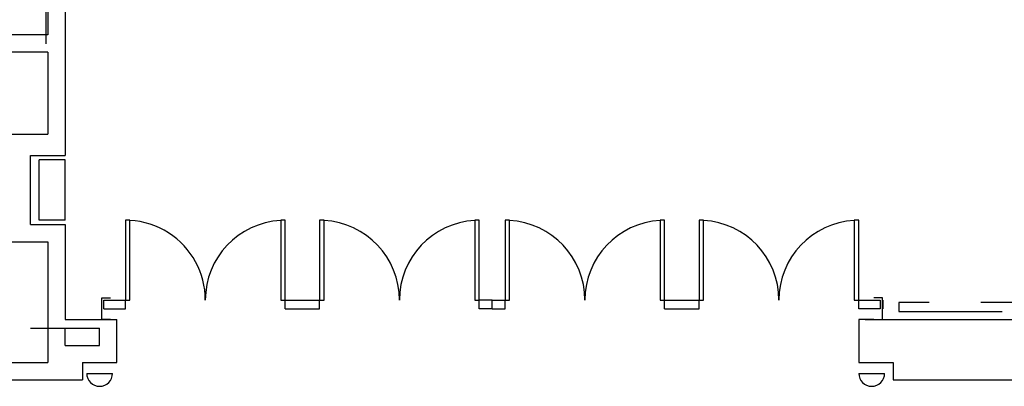
# Model space of a CAD drawing. Extents: x 4834 to 26102, y 6376 to 13001.
# Drawn here: x 13851 to 14307, y 11861 to 12031 of the extents above; entities that cross this region are included whole.
import ezdxf

# ---------------------------------------------------------------- set-up
doc = ezdxf.new("R2010")
doc.units = 0
doc.header["$LTSCALE"] = 192
doc.header["$MEASUREMENT"] = 0
doc.linetypes.add('CENTER', pattern=[2, 1.25, -0.25, 0.25, -0.25])
doc.linetypes.add('HIDDEN', pattern=[0.375, 0.25, -0.125])
for name, color, linetype in [('0-S-GR', 7, 'CENTER'), ('214-A-DR', 1, 'Continuous'), ('214-A-WA-INT', 6, 'Continuous')]:
    doc.layers.add(name, color=color, linetype=linetype)

# ---------------------------------------------------------------- blocks, each defined once
blk = doc.blocks.new('L-DR36L')
blk.add_lwpolyline([(2, -36), (2, 0), (0, 0), (0, -36)], close=True)
blk.add_arc((0, 0), 36, 273.1847, 0)
blk = doc.blocks.new('L-DR36R')
blk.add_lwpolyline([(0, 0), (-2, 0), (-2, -36), (0, -36)], close=True)
blk.add_arc((0, 0), 36, 180, 266.8153)

msp = doc.modelspace()

# ---------------------------------------------------------------- linework, layer by layer
at = {"layer": '0-S-GR'}
msp.add_line((13862.97, 12355.9), (13862.97, 12002.99), dxfattribs=at)
at = {"layer": '214-A-DR', "color": 1}
for p, q in [((13889.97, 11901), (13899.97, 11901)), ((13889.97, 11897), (13889.97, 11901)), ((13899.97, 11897), (13899.97, 11901)), ((13973.97, 11897), (13973.97, 11901)), ((13973.97, 11901), (13989.97, 11901)), ((13989.97, 11897), (13989.97, 11901)), ((14063.97, 11897), (14063.97, 11901)), ((14069.97, 11901), (14063.97, 11901)), ((14069.97, 11901), (14075.97, 11901)), ((14069.97, 11897), (14069.97, 11901)), ((14069.97, 11897), (14069.97, 11901)), ((14075.97, 11897), (14075.97, 11901)), ((14149.97, 11901), (14165.97, 11901)), ((14149.97, 11897), (14149.97, 11901)), ((14165.97, 11897), (14165.97, 11901)), ((13889.97, 11897), (13899.97, 11897)), ((13973.97, 11897), (13989.97, 11897)), ((14069.97, 11897), (14063.97, 11897)), ((14069.97, 11897), (14075.97, 11897)), ((14149.97, 11897), (14165.97, 11897))]:
    msp.add_line(p, q, dxfattribs=at)
at = {"layer": '214-A-DR', "color": 1, "linetype": 'HIDDEN'}
msp.add_line((14251.35, 11897), (14251.35, 11901), dxfattribs=at)
at = {"layer": '214-A-DR', "linetype": 'HIDDEN'}
for p, q in [((14560.6, 11899.93), (14258.52, 11899.93)), ((14258.52, 11899.93), (14258.52, 11895.63)), ((14258.52, 11895.63), (14560.6, 11895.63))]:
    msp.add_line(p, q, dxfattribs=at)
at = {"layer": '214-A-DR'}
msp.add_lwpolyline([(13899.97, 11901), (13902.03, 11901), (13902.03, 11938), (13899.97, 11938)], close=True, dxfattribs=at)
at = {"layer": '214-A-DR', "color": 1}
for points in [[(13892.97, 11892), (13888.97, 11892), (13888.97, 11902), (13892.97, 11902)], [(14246.97, 11892), (14250.97, 11892), (14250.97, 11902), (14246.97, 11902)]]:
    msp.add_lwpolyline(points, dxfattribs=at)
msp.add_lwpolyline([(14249.97, 11897), (14239.97, 11897), (14239.97, 11901), (14249.97, 11901)], close=True, dxfattribs=at)
at = {"layer": '214-A-DR'}
for start, end in [(57.2796, 86.8153), (0, 57.2796)]:
    msp.add_arc((13899.97, 11901), 37, start, end, dxfattribs=at)
at = {"layer": '214-A-WA-INT'}
for p, q in [((13863.97, 12048), (13863.97, 12024)), ((13871.97, 12048), (13871.97, 11968)), ((13863.97, 12024), (13839.97, 12024)), ((13863.97, 12016), (13839.97, 12016)), ((13863.97, 12016), (13863.97, 11978)), ((13839.97, 11978), (13863.97, 11978)), ((13855.97, 11968), (13871.97, 11968)), ((13855.97, 11936), (13855.97, 11968)), ((13855.97, 11968), (13871.97, 11968)), ((13871.97, 11966), (13859.97, 11966)), ((13859.97, 11938), (13859.97, 11966)), ((13871.97, 11938), (13871.97, 11966)), ((13855.97, 11936), (13871.97, 11936)), ((13871.97, 11938), (13859.97, 11938)), ((13871.97, 11936), (13871.97, 11892)), ((13839.97, 11928), (13863.97, 11928)), ((13863.97, 11928), (13863.97, 11872)), ((13871.97, 11892), (13895.97, 11892)), ((13895.97, 11872), (13895.97, 11892)), ((14246.97, 11892), (14239.97, 11892)), ((14239.97, 11892), (14239.97, 11872)), ((14242.97, 11892), (14331.97, 11892)), ((13855.97, 11888), (13871.97, 11888)), ((13871.97, 11880), (13871.97, 11888)), ((13871.97, 11888), (13887.97, 11888)), ((13887.97, 11880), (13887.97, 11888)), ((13895.97, 11872), (13895.97, 11884)), ((13871.97, 11880), (13887.97, 11880)), ((13839.97, 11872), (13863.97, 11872)), ((13879.97, 11872), (13895.97, 11872)), ((13879.97, 11872), (13879.97, 11864)), ((14239.97, 11872), (14255.97, 11872)), ((14255.97, 11872), (14255.97, 11864)), ((13881.97, 11867), (13893.97, 11867)), ((14239.97, 11867), (14251.97, 11867)), ((13834.97, 11864), (13879.97, 11864)), ((14255.97, 11864), (14523.97, 11864))]:
    msp.add_line(p, q, dxfattribs=at)
for centre in [(13887.97, 11867), (14245.97, 11867)]:
    msp.add_arc(centre, 6, 180, 0, dxfattribs=at)

# ---------------------------------------------------------------- block references
at = {"layer": '214-A-DR', "xscale": 1.02777777, "yscale": 1.02777777, "rotation": 180}
for name, p in [('L-DR36L', (13973.97, 11901)), ('L-DR36R', (13989.97, 11901)), ('L-DR36L', (14063.97, 11901)), ('L-DR36R', (14075.97, 11901)), ('L-DR36L', (14149.97, 11901)), ('L-DR36R', (14165.97, 11901)), ('L-DR36L', (14239.97, 11901))]:
    msp.add_blockref(name, p, dxfattribs=at)

doc.saveas('drawing.dxf')
